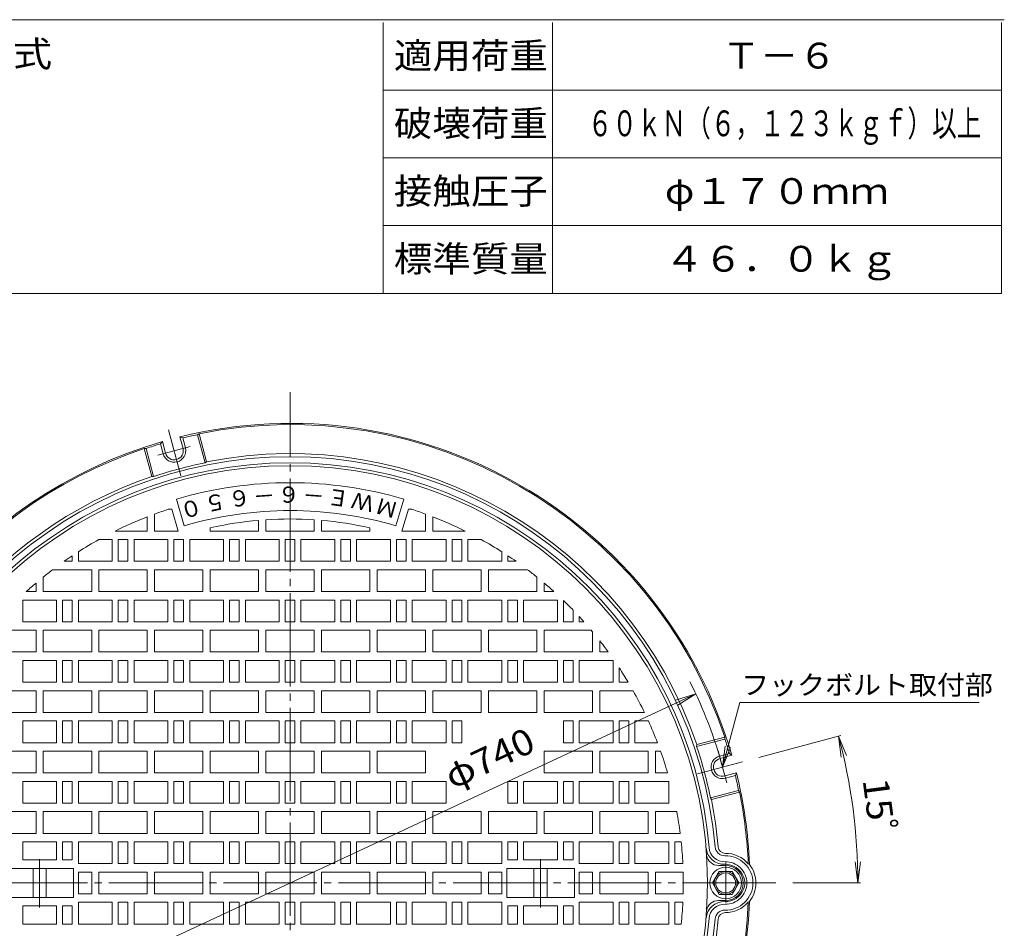
# Model space of a CAD drawing. Units: millimetres. Extents: x -690 to 540, y -938 to 988.
# Drawn here: x -274 to 540, y 236 to 988 of the extents above; entities that cross this region are included whole.
import ezdxf

# ---------------------------------------------------------------- set-up
doc = ezdxf.new("R2010")
doc.units = ezdxf.units.MM
doc.header["$LTSCALE"] = 7
doc.linetypes.add('JWW_CENTER2', pattern=[13.546667, 11.006667, -0.846667, 0.846667, -0.846667])
for name, color, linetype in [('F-0ﾚｲﾔ', 7, 'Continuous'), ('F-4ﾚｲﾔ', 7, 'Continuous'), ('その他', 7, 'Continuous'), ('仕上', 7, 'Continuous'), ('寸法', 7, 'Continuous'), ('躯体', 7, 'Continuous')]:
    doc.layers.add(name, color=color, linetype=linetype)
doc.styles.add('ＭＳ ゴシック', font='txt', dxfattribs={"height": 1})

msp = doc.modelspace()

# ---------------------------------------------------------------- linework, layer by layer
at = {"layer": 'F-0ﾚｲﾔ', "color": 7, "linetype": 'Continuous', "lineweight": 9}
for p, q in [((539.93, 987.7), (-689.73, 987.7)), ((26.6, 761.37), (26.6, 985.37)), ((166.6, 761.37), (166.6, 985.37)), ((537.6, 761.37), (537.6, 985.37)), ((537.6, 929.37), (26.6, 929.37)), ((537.6, 873.37), (26.6, 873.37)), ((537.6, 817.37), (26.6, 817.37)), ((537.6, 761.37), (-687.4, 761.37))]:
    msp.add_line(p, q, dxfattribs=at)
at = {"layer": 'その他', "color": 7, "linetype": 'Continuous', "lineweight": 9}
for p, q in [((284.96, 430.18), (-385.71, 117.44)), ((284.96, 430.18), (268.27, 424.92)), ((284.96, 430.18), (270.2, 420.78)), ((337, 377.61), (404.94, 395.81)), ((402.92, 395.27), (409.61, 379.1)), ((402.92, 395.27), (405.2, 377.92)), ((418.91, 273.81), (416.62, 291.16)), ((418.91, 273.81), (421.19, 291.16)), ((365.06, 273.81), (421.01, 273.81))]:
    msp.add_line(p, q, dxfattribs=at)
for radius, start, end in [(370, 15, 26.73532), (469.28, 0, 15.00004)]:
    msp.add_arc((-50.37, 273.81), radius, start, end, dxfattribs=at)
at = {"layer": '仕上', "color": 3, "linetype": 'JWW_CENTER2', "lineweight": 9}
for p, q in [((-50.37, -132.59), (-50.37, 679.76)), ((-257.37, 253.43), (-257.37, 293.47)), ((156.63, 253.43), (156.63, 293.47)), ((309.63, 273.81), (309.63, 290.43)), ((351.06, 273.81), (-449.27, 273.81)), ((309.63, 273.81), (309.63, 257.69))]:
    msp.add_line(p, q, dxfattribs=at)
at = {"layer": '仕上', "color": 3, "linetype": 'Continuous', "lineweight": 9}
for p, q in [((-137.85, 569.13), (-144.38, 591.18)), ((37.1, 569.13), (43.63, 591.18)), ((-162.37, 578.9), (-162.37, 564.81)), ((-151.09, 582.81), (-148.16, 582.81)), ((-142.83, 564.81), (-148.16, 582.81)), ((42.08, 564.81), (47.41, 582.81)), ((50.34, 582.81), (47.41, 582.81)), ((61.63, 578.9), (61.63, 564.81)), ((-168.38, 576.63), (-168.38, 564.81)), ((-76.37, 573.69), (-76.37, 564.81)), ((-70.37, 574.15), (-70.37, 564.81)), ((-30.37, 574.15), (-30.37, 564.81)), ((-24.37, 573.69), (-24.37, 564.81)), ((67.63, 576.63), (67.63, 564.81)), ((-195.1, 564.81), (-168.38, 564.81)), ((-162.37, 564.81), (-142.83, 564.81)), ((-116.37, 567.49), (-116.37, 564.81)), ((-116.37, 564.81), (-76.37, 564.81)), ((-30.37, 564.81), (-70.37, 564.81)), ((15.63, 564.81), (-24.37, 564.81)), ((15.63, 567.49), (15.63, 564.81)), ((61.63, 564.81), (42.08, 564.81)), ((94.35, 564.81), (67.63, 564.81)), ((-208.39, 557.81), (-197.37, 557.81)), ((-197.37, 557.81), (-197.37, 539.81)), ((-192.37, 557.81), (-184.37, 557.81)), ((-192.37, 557.81), (-192.37, 539.81)), ((-184.37, 557.81), (-184.37, 539.81)), ((-179.37, 557.81), (-151.37, 557.81)), ((-179.37, 557.81), (-179.37, 539.81)), ((-151.37, 557.81), (-151.37, 539.81)), ((-146.38, 557.81), (-138.37, 557.81)), ((-146.38, 557.81), (-146.38, 539.81)), ((-138.37, 557.81), (-138.37, 539.81)), ((-133.37, 557.81), (-105.38, 557.81)), ((-133.37, 557.81), (-133.37, 539.81)), ((-105.38, 557.81), (-105.38, 539.81)), ((-100.37, 557.81), (-92.37, 557.81)), ((-100.37, 557.81), (-100.37, 539.81)), ((-92.37, 557.81), (-92.37, 539.81)), ((-87.37, 557.81), (-59.38, 557.81)), ((-87.37, 557.81), (-87.37, 539.81)), ((-59.38, 557.81), (-59.38, 539.81)), ((-46.37, 557.81), (-54.37, 557.81)), ((-54.37, 557.81), (-54.37, 539.81)), ((-46.37, 557.81), (-46.37, 539.81)), ((-13.37, 557.81), (-41.37, 557.81)), ((-41.37, 557.81), (-41.37, 539.81)), ((-13.37, 557.81), (-13.37, 539.81)), ((-0.37, 557.81), (-8.37, 557.81)), ((-8.37, 557.81), (-8.37, 539.81)), ((-0.37, 557.81), (-0.37, 539.81)), ((32.63, 557.81), (4.63, 557.81)), ((4.63, 557.81), (4.63, 539.81)), ((32.63, 557.81), (32.63, 539.81)), ((45.63, 557.81), (37.63, 557.81)), ((37.63, 557.81), (37.63, 539.81)), ((45.63, 557.81), (45.63, 539.81)), ((78.63, 557.81), (50.63, 557.81)), ((50.63, 557.81), (50.63, 539.81)), ((78.63, 557.81), (78.63, 539.81)), ((91.63, 557.81), (83.63, 557.81)), ((83.63, 557.81), (83.63, 539.81)), ((91.63, 557.81), (91.63, 539.81)), ((96.63, 557.81), (96.63, 539.81)), ((107.64, 557.81), (96.63, 557.81)), ((-225.37, 547.67), (-225.37, 539.81)), ((124.63, 547.67), (124.63, 539.81)), ((-237.11, 539.81), (-230.37, 539.81)), ((-230.37, 544.41), (-230.37, 539.81)), ((-225.37, 539.81), (-197.37, 539.81)), ((-192.37, 539.81), (-184.37, 539.81)), ((-179.37, 539.81), (-151.37, 539.81)), ((-146.38, 539.81), (-138.37, 539.81)), ((-133.37, 539.81), (-105.38, 539.81)), ((-100.37, 539.81), (-92.37, 539.81)), ((-87.37, 539.81), (-59.38, 539.81)), ((-46.37, 539.81), (-54.37, 539.81)), ((-13.37, 539.81), (-41.37, 539.81)), ((-0.37, 539.81), (-8.37, 539.81)), ((32.63, 539.81), (4.63, 539.81)), ((45.63, 539.81), (37.63, 539.81)), ((78.63, 539.81), (50.63, 539.81)), ((91.63, 539.81), (83.63, 539.81)), ((124.63, 539.81), (96.63, 539.81)), ((129.63, 544.41), (129.63, 539.81)), ((136.36, 539.81), (129.63, 539.81)), ((-246.7, 532.81), (-214.38, 532.81)), ((-214.38, 532.81), (-214.38, 514.81)), ((-208.37, 532.81), (-208.37, 514.81)), ((-208.37, 532.81), (-168.38, 532.81)), ((-168.38, 532.81), (-168.38, 514.81)), ((-162.37, 532.81), (-162.37, 514.81)), ((-162.37, 532.81), (-122.38, 532.81)), ((-122.38, 532.81), (-122.38, 514.81)), ((-116.37, 532.81), (-116.37, 514.81)), ((-116.37, 532.81), (-76.37, 532.81)), ((-76.37, 532.81), (-76.37, 514.81)), ((-30.37, 532.81), (-70.37, 532.81)), ((-70.37, 532.81), (-70.37, 514.81)), ((-30.37, 532.81), (-30.37, 514.81)), ((-24.37, 532.81), (-24.37, 514.81)), ((15.63, 532.81), (-24.37, 532.81)), ((15.63, 532.81), (15.63, 514.81)), ((21.63, 532.81), (21.63, 514.81)), ((61.63, 532.81), (21.63, 532.81)), ((61.63, 532.81), (61.63, 514.81)), ((67.63, 532.81), (67.63, 514.81)), ((107.63, 532.81), (67.63, 532.81)), ((107.63, 532.81), (107.63, 514.81)), ((113.63, 532.81), (113.63, 514.81)), ((145.95, 532.81), (113.63, 532.81)), ((-260.38, 521.85), (-260.38, 514.81)), ((-254.37, 526.81), (-254.37, 514.81)), ((153.63, 526.81), (153.63, 514.81)), ((159.63, 521.85), (159.63, 514.81)), ((-268.42, 514.81), (-260.38, 514.81)), ((-254.37, 514.81), (-214.38, 514.81)), ((-208.37, 514.81), (-168.38, 514.81)), ((-162.37, 514.81), (-122.38, 514.81)), ((-116.37, 514.81), (-76.37, 514.81)), ((-30.37, 514.81), (-70.37, 514.81)), ((15.63, 514.81), (-24.37, 514.81)), ((61.63, 514.81), (21.63, 514.81)), ((107.63, 514.81), (67.63, 514.81)), ((153.63, 514.81), (113.63, 514.81)), ((167.67, 514.81), (159.63, 514.81)), ((-271.37, 507.81), (-243.38, 507.81)), ((-271.37, 507.81), (-271.37, 489.81)), ((-243.38, 507.81), (-243.38, 489.81)), ((-238.37, 507.81), (-230.37, 507.81)), ((-238.37, 507.81), (-238.37, 489.81)), ((-230.37, 507.81), (-230.37, 489.81)), ((-225.37, 507.81), (-197.37, 507.81)), ((-225.37, 507.81), (-225.37, 489.81)), ((-197.37, 507.81), (-197.37, 489.81)), ((-192.37, 507.81), (-184.37, 507.81)), ((-192.37, 507.81), (-192.37, 489.81)), ((-184.37, 507.81), (-184.37, 489.81)), ((-179.37, 507.81), (-151.37, 507.81)), ((-179.37, 507.81), (-179.37, 489.81)), ((-151.37, 507.81), (-151.37, 489.81)), ((-146.38, 507.81), (-138.37, 507.81)), ((-146.38, 507.81), (-146.38, 489.81)), ((-138.37, 507.81), (-138.37, 489.81)), ((-133.37, 507.81), (-105.38, 507.81)), ((-133.37, 507.81), (-133.37, 489.81)), ((-105.38, 507.81), (-105.38, 489.81)), ((-100.37, 507.81), (-92.37, 507.81)), ((-100.37, 507.81), (-100.37, 489.81)), ((-92.37, 507.81), (-92.37, 489.81)), ((-87.37, 507.81), (-59.38, 507.81)), ((-87.37, 507.81), (-87.37, 489.81)), ((-59.38, 507.81), (-59.38, 489.81)), ((-46.37, 507.81), (-54.37, 507.81)), ((-54.37, 507.81), (-54.37, 489.81)), ((-46.37, 507.81), (-46.37, 489.81)), ((-13.37, 507.81), (-41.37, 507.81)), ((-41.37, 507.81), (-41.37, 489.81)), ((-13.37, 507.81), (-13.37, 489.81)), ((-0.37, 507.81), (-8.37, 507.81)), ((-8.37, 507.81), (-8.37, 489.81)), ((-0.37, 507.81), (-0.37, 489.81)), ((32.63, 507.81), (4.63, 507.81)), ((4.63, 507.81), (4.63, 489.81)), ((32.63, 507.81), (32.63, 489.81)), ((45.63, 507.81), (37.63, 507.81)), ((37.63, 507.81), (37.63, 489.81)), ((45.63, 507.81), (45.63, 489.81)), ((78.63, 507.81), (50.63, 507.81)), ((50.63, 507.81), (50.63, 489.81)), ((78.63, 507.81), (78.63, 489.81)), ((91.63, 507.81), (83.63, 507.81)), ((83.63, 507.81), (83.63, 489.81)), ((91.63, 507.81), (91.63, 489.81)), ((124.63, 507.81), (96.63, 507.81)), ((96.63, 507.81), (96.63, 489.81)), ((124.63, 507.81), (124.63, 489.81)), ((137.63, 507.81), (129.63, 507.81)), ((129.63, 507.81), (129.63, 489.81)), ((137.63, 507.81), (137.63, 489.81)), ((170.63, 507.81), (142.63, 507.81)), ((142.63, 507.81), (142.63, 489.81)), ((170.63, 507.81), (170.63, 489.81)), ((175.63, 507.37), (175.63, 489.81)), ((183.63, 499.35), (183.63, 489.81)), ((-271.37, 489.81), (-243.38, 489.81)), ((-238.37, 489.81), (-230.37, 489.81)), ((-225.37, 489.81), (-197.37, 489.81)), ((-192.37, 489.81), (-184.37, 489.81)), ((-179.37, 489.81), (-151.37, 489.81)), ((-146.38, 489.81), (-138.37, 489.81)), ((-133.37, 489.81), (-105.38, 489.81)), ((-100.37, 489.81), (-92.37, 489.81)), ((-87.37, 489.81), (-59.38, 489.81)), ((-46.37, 489.81), (-54.37, 489.81)), ((-13.37, 489.81), (-41.37, 489.81)), ((-0.37, 489.81), (-8.37, 489.81)), ((32.63, 489.81), (4.63, 489.81)), ((45.63, 489.81), (37.63, 489.81)), ((78.63, 489.81), (50.63, 489.81)), ((91.63, 489.81), (83.63, 489.81)), ((124.63, 489.81), (96.63, 489.81)), ((137.63, 489.81), (129.63, 489.81)), ((170.63, 489.81), (142.63, 489.81)), ((183.63, 489.81), (175.63, 489.81)), ((188.63, 494.05), (188.63, 489.81)), ((192.46, 489.81), (188.63, 489.81)), ((-299.26, 482.81), (-260.37, 482.81)), ((-260.37, 482.81), (-260.37, 464.81)), ((-254.37, 464.81), (-254.37, 482.81)), ((-254.37, 482.81), (-214.37, 482.81)), ((-214.37, 482.81), (-214.37, 464.81)), ((-208.37, 482.81), (-208.37, 464.81)), ((-208.37, 482.81), (-168.38, 482.81)), ((-168.38, 482.81), (-168.38, 464.81)), ((-162.37, 482.81), (-162.37, 464.81)), ((-162.37, 482.81), (-122.38, 482.81)), ((-122.38, 482.81), (-122.38, 464.81)), ((-116.37, 482.81), (-116.37, 464.81)), ((-116.37, 482.81), (-76.37, 482.81)), ((-76.37, 482.81), (-76.37, 464.81)), ((-30.37, 482.81), (-70.37, 482.81)), ((-70.37, 482.81), (-70.37, 464.81)), ((-30.37, 482.81), (-30.37, 464.81)), ((-24.37, 482.81), (-24.37, 464.81)), ((15.63, 482.81), (-24.37, 482.81)), ((15.63, 482.81), (15.63, 464.81)), ((21.63, 482.81), (21.63, 464.81)), ((61.63, 482.81), (21.63, 482.81)), ((61.63, 482.81), (61.63, 464.81)), ((67.63, 482.81), (67.63, 464.81)), ((107.63, 482.81), (67.63, 482.81)), ((107.63, 482.81), (107.63, 464.81)), ((113.63, 482.81), (113.63, 464.81)), ((153.63, 482.81), (113.63, 482.81)), ((153.63, 464.81), (153.63, 482.81)), ((159.63, 482.81), (159.63, 464.81)), ((198.51, 482.81), (159.63, 482.81)), ((199.63, 464.81), (199.63, 481.48)), ((205.63, 474.03), (205.63, 464.81)), ((-300.38, 464.81), (-260.37, 464.81)), ((-254.37, 464.81), (-214.37, 464.81)), ((-208.37, 464.81), (-168.38, 464.81)), ((-162.37, 464.81), (-122.38, 464.81)), ((-116.37, 464.81), (-76.37, 464.81)), ((-30.37, 464.81), (-70.37, 464.81)), ((15.63, 464.81), (-24.37, 464.81)), ((61.63, 464.81), (21.63, 464.81)), ((107.63, 464.81), (67.63, 464.81)), ((153.63, 464.81), (113.63, 464.81)), ((199.63, 464.81), (159.63, 464.81)), ((212.58, 464.81), (205.63, 464.81)), ((-271.37, 457.81), (-271.37, 439.81)), ((-271.37, 457.81), (-243.37, 457.81)), ((-243.37, 457.81), (-243.37, 439.81)), ((-238.37, 457.81), (-230.37, 457.81)), ((-238.37, 457.81), (-238.37, 439.81)), ((-230.37, 457.81), (-230.37, 439.81)), ((-225.37, 457.81), (-197.37, 457.81)), ((-225.37, 457.81), (-225.37, 439.81)), ((-197.37, 457.81), (-197.37, 439.81)), ((-192.37, 457.81), (-184.37, 457.81)), ((-192.37, 457.81), (-192.37, 439.81)), ((-184.37, 457.81), (-184.37, 439.81)), ((-179.37, 457.81), (-151.37, 457.81)), ((-179.37, 457.81), (-179.37, 439.81)), ((-151.37, 457.81), (-151.37, 439.81)), ((-146.38, 457.81), (-138.37, 457.81)), ((-146.38, 457.81), (-146.38, 439.81)), ((-138.37, 457.81), (-138.37, 439.81)), ((-133.37, 457.81), (-105.38, 457.81)), ((-133.37, 457.81), (-133.37, 439.81)), ((-105.38, 457.81), (-105.38, 439.81)), ((-100.37, 457.81), (-92.37, 457.81)), ((-100.37, 457.81), (-100.37, 439.81)), ((-92.37, 457.81), (-92.37, 439.81)), ((-87.37, 457.81), (-59.38, 457.81)), ((-87.37, 457.81), (-87.37, 439.81)), ((-59.38, 457.81), (-59.38, 439.81)), ((-46.37, 457.81), (-54.37, 457.81)), ((-54.37, 457.81), (-54.37, 439.81)), ((-46.37, 457.81), (-46.37, 439.81)), ((-13.37, 457.81), (-41.37, 457.81)), ((-41.37, 457.81), (-41.37, 439.81)), ((-13.37, 457.81), (-13.37, 439.81)), ((-0.37, 457.81), (-8.37, 457.81)), ((-8.37, 457.81), (-8.37, 439.81)), ((-0.37, 457.81), (-0.37, 439.81)), ((32.63, 457.81), (4.63, 457.81)), ((4.63, 457.81), (4.63, 439.81)), ((32.63, 457.81), (32.63, 439.81)), ((45.63, 457.81), (37.63, 457.81)), ((37.63, 457.81), (37.63, 439.81)), ((45.63, 457.81), (45.63, 439.81)), ((78.63, 457.81), (50.63, 457.81)), ((50.63, 457.81), (50.63, 439.81)), ((78.63, 457.81), (78.63, 439.81)), ((91.63, 457.81), (83.63, 457.81)), ((83.63, 457.81), (83.63, 439.81)), ((91.63, 457.81), (91.63, 439.81)), ((124.63, 457.81), (96.63, 457.81)), ((96.63, 457.81), (96.63, 439.81)), ((124.63, 457.81), (124.63, 439.81)), ((137.63, 457.81), (129.63, 457.81)), ((129.63, 457.81), (129.63, 439.81)), ((137.63, 457.81), (137.63, 439.81)), ((142.63, 457.81), (142.63, 439.81)), ((170.63, 457.81), (142.63, 457.81)), ((170.63, 457.81), (170.63, 439.81)), ((183.63, 457.81), (175.63, 457.81)), ((175.63, 457.81), (175.63, 439.81)), ((183.63, 457.81), (183.63, 439.81)), ((188.63, 457.81), (188.63, 439.81)), ((216.63, 457.81), (188.63, 457.81)), ((216.63, 457.81), (216.63, 439.81)), ((221.63, 451.69), (221.63, 439.81)), ((-271.37, 439.81), (-243.37, 439.81)), ((-238.37, 439.81), (-230.37, 439.81)), ((-225.37, 439.81), (-197.37, 439.81)), ((-192.37, 439.81), (-184.37, 439.81)), ((-179.37, 439.81), (-151.37, 439.81)), ((-146.38, 439.81), (-138.37, 439.81)), ((-133.37, 439.81), (-105.38, 439.81)), ((-100.37, 439.81), (-92.37, 439.81)), ((-87.37, 439.81), (-59.38, 439.81)), ((-46.37, 439.81), (-54.37, 439.81)), ((-13.37, 439.81), (-41.37, 439.81)), ((-0.37, 439.81), (-8.37, 439.81)), ((32.63, 439.81), (4.63, 439.81)), ((45.63, 439.81), (37.63, 439.81)), ((78.63, 439.81), (50.63, 439.81)), ((91.63, 439.81), (83.63, 439.81)), ((124.63, 439.81), (96.63, 439.81)), ((137.63, 439.81), (129.63, 439.81)), ((170.63, 439.81), (142.63, 439.81)), ((183.63, 439.81), (175.63, 439.81)), ((216.63, 439.81), (188.63, 439.81)), ((229.03, 439.81), (221.63, 439.81)), ((-300.38, 432.81), (-260.37, 432.81)), ((-260.37, 432.81), (-260.37, 414.81)), ((-254.37, 432.81), (-254.37, 414.81)), ((-254.37, 432.81), (-214.37, 432.81)), ((-214.37, 432.81), (-214.37, 414.81)), ((-208.37, 432.81), (-208.37, 414.81)), ((-208.37, 432.81), (-168.38, 432.81)), ((-168.38, 432.81), (-168.38, 414.81)), ((-162.37, 432.81), (-162.37, 414.81)), ((-162.37, 432.81), (-122.38, 432.81)), ((-122.38, 432.81), (-122.38, 414.81)), ((-116.37, 432.81), (-116.37, 414.81)), ((-116.37, 432.81), (-76.37, 432.81)), ((-76.37, 432.81), (-76.37, 414.81)), ((-30.37, 432.81), (-70.37, 432.81)), ((-70.37, 432.81), (-70.37, 414.81)), ((-30.37, 432.81), (-30.37, 414.81)), ((-24.37, 432.81), (-24.37, 414.81)), ((15.63, 432.81), (-24.37, 432.81)), ((15.63, 432.81), (15.63, 414.81)), ((21.63, 432.81), (21.63, 414.81)), ((61.63, 432.81), (21.63, 432.81)), ((61.63, 432.81), (61.63, 414.81)), ((67.63, 432.81), (67.63, 414.81)), ((107.63, 432.81), (67.63, 432.81)), ((107.63, 432.81), (107.63, 414.81)), ((113.63, 432.81), (113.63, 414.81)), ((153.63, 432.81), (113.63, 432.81)), ((153.63, 432.81), (153.63, 414.81)), ((159.63, 432.81), (159.63, 414.81)), ((199.63, 432.81), (159.63, 432.81)), ((199.63, 432.81), (199.63, 414.81)), ((205.63, 432.81), (205.63, 414.81)), ((233.08, 432.81), (205.63, 432.81)), ((-300.38, 414.81), (-260.37, 414.81)), ((-271.37, 407.81), (-243.37, 407.81)), ((-271.37, 407.81), (-271.37, 389.81)), ((-254.37, 414.81), (-214.37, 414.81)), ((-243.37, 407.81), (-243.37, 389.81)), ((-238.37, 407.81), (-230.37, 407.81)), ((-238.37, 407.81), (-238.37, 389.81)), ((-230.37, 407.81), (-230.37, 389.81)), ((-225.37, 407.81), (-197.37, 407.81)), ((-225.37, 407.81), (-225.37, 389.81)), ((-208.37, 414.81), (-168.38, 414.81)), ((-197.37, 407.81), (-197.37, 389.81)), ((-192.37, 407.81), (-184.37, 407.81)), ((-192.37, 407.81), (-192.37, 389.81)), ((-184.37, 407.81), (-184.37, 389.81)), ((-179.37, 407.81), (-151.37, 407.81)), ((-179.37, 407.81), (-179.37, 389.81)), ((-162.37, 414.81), (-122.38, 414.81)), ((-151.37, 407.81), (-151.37, 389.81)), ((-146.38, 407.81), (-138.37, 407.81)), ((-146.38, 407.81), (-146.38, 389.81)), ((-138.37, 407.81), (-138.37, 389.81)), ((-133.37, 407.81), (-105.38, 407.81)), ((-133.37, 407.81), (-133.37, 389.81)), ((-116.37, 414.81), (-76.37, 414.81)), ((-105.38, 407.81), (-105.38, 389.81)), ((-100.37, 407.81), (-92.37, 407.81)), ((-100.37, 407.81), (-100.37, 389.81)), ((-92.37, 407.81), (-92.37, 389.81)), ((-87.37, 407.81), (-59.38, 407.81)), ((-87.37, 407.81), (-87.37, 389.81)), ((-30.37, 414.81), (-70.37, 414.81)), ((-59.38, 407.81), (-59.38, 389.81)), ((-46.37, 407.81), (-54.37, 407.81)), ((-54.37, 407.81), (-54.37, 389.81)), ((-46.37, 407.81), (-46.37, 389.81)), ((-13.37, 407.81), (-41.37, 407.81)), ((-41.37, 407.81), (-41.37, 389.81)), ((15.63, 414.81), (-24.37, 414.81)), ((-13.37, 407.81), (-13.37, 389.81)), ((-0.37, 407.81), (-8.37, 407.81)), ((-8.37, 407.81), (-8.37, 389.81)), ((-0.37, 407.81), (-0.37, 389.81)), ((32.63, 407.81), (4.63, 407.81)), ((4.63, 407.81), (4.63, 389.81)), ((61.63, 414.81), (21.63, 414.81)), ((32.63, 407.81), (32.63, 389.81)), ((45.63, 407.81), (37.63, 407.81)), ((37.63, 407.81), (37.63, 389.81)), ((45.63, 407.81), (45.63, 389.81)), ((78.63, 407.81), (50.63, 407.81)), ((50.63, 407.81), (50.63, 389.81)), ((107.63, 414.81), (67.63, 414.81)), ((78.63, 407.81), (78.63, 389.81)), ((91.63, 407.81), (83.63, 407.81)), ((83.63, 407.81), (83.63, 389.81)), ((91.63, 407.81), (91.63, 389.81)), ((153.63, 414.81), (113.63, 414.81)), ((199.63, 414.81), (159.63, 414.81)), ((183.63, 407.81), (175.63, 407.81)), ((175.63, 407.81), (175.63, 389.81)), ((183.63, 407.81), (183.63, 389.81)), ((216.63, 407.81), (188.63, 407.81)), ((188.63, 407.81), (188.63, 389.81)), ((242.45, 414.81), (205.63, 414.81)), ((216.63, 407.81), (216.63, 389.81)), ((229.63, 407.81), (221.63, 407.81)), ((221.63, 407.81), (221.63, 389.81)), ((229.63, 407.81), (229.63, 389.81)), ((234.63, 407.81), (234.63, 389.81)), ((245.72, 407.81), (234.63, 407.81)), ((-300.38, 382.81), (-260.37, 382.81)), ((-271.37, 389.81), (-243.37, 389.81)), ((-260.37, 382.81), (-260.37, 364.81)), ((-254.37, 382.81), (-254.37, 364.81)), ((-254.37, 382.81), (-214.37, 382.81)), ((-238.37, 389.81), (-230.37, 389.81)), ((-225.37, 389.81), (-197.37, 389.81)), ((-214.37, 382.81), (-214.37, 364.81)), ((-208.37, 382.81), (-208.37, 364.81)), ((-208.37, 382.81), (-168.38, 382.81)), ((-192.37, 389.81), (-184.37, 389.81)), ((-179.37, 389.81), (-151.37, 389.81)), ((-168.38, 382.81), (-168.38, 364.81)), ((-162.37, 382.81), (-162.37, 364.81)), ((-162.37, 382.81), (-122.38, 382.81)), ((-146.38, 389.81), (-138.37, 389.81)), ((-133.37, 389.81), (-105.38, 389.81)), ((-122.38, 382.81), (-122.38, 364.81)), ((-116.37, 382.81), (-116.37, 364.81)), ((-116.37, 382.81), (-76.37, 382.81)), ((-100.37, 389.81), (-92.37, 389.81)), ((-87.37, 389.81), (-59.38, 389.81)), ((-76.37, 382.81), (-76.37, 364.81)), ((-30.37, 382.81), (-70.37, 382.81)), ((-70.37, 382.81), (-70.37, 364.81)), ((-46.37, 389.81), (-54.37, 389.81)), ((-13.37, 389.81), (-41.37, 389.81)), ((-30.37, 382.81), (-30.37, 364.81)), ((-24.37, 382.81), (-24.37, 364.81)), ((15.63, 382.81), (-24.37, 382.81)), ((-0.37, 389.81), (-8.37, 389.81)), ((32.63, 389.81), (4.63, 389.81)), ((15.63, 382.81), (15.63, 364.81)), ((21.63, 382.81), (21.63, 364.81)), ((61.63, 382.81), (21.63, 382.81)), ((45.63, 389.81), (37.63, 389.81)), ((78.63, 389.81), (50.63, 389.81)), ((61.63, 382.81), (61.63, 364.81)), ((91.63, 389.81), (83.63, 389.81)), ((159.63, 382.81), (159.63, 364.81)), ((199.63, 382.81), (159.63, 382.81)), ((183.63, 389.81), (175.63, 389.81)), ((216.63, 389.81), (188.63, 389.81)), ((199.63, 382.81), (199.63, 364.81)), ((205.63, 382.81), (205.63, 364.81)), ((245.63, 382.81), (205.63, 382.81)), ((229.63, 389.81), (221.63, 389.81)), ((253.22, 389.81), (234.63, 389.81)), ((245.63, 382.81), (245.63, 364.81)), ((251.63, 382.81), (251.63, 364.81)), ((255.8, 382.81), (251.63, 382.81)), ((-300.38, 364.81), (-260.37, 364.81)), ((-254.37, 364.81), (-214.37, 364.81)), ((-208.37, 364.81), (-168.38, 364.81)), ((-162.37, 364.81), (-122.38, 364.81)), ((-116.37, 364.81), (-76.37, 364.81)), ((-30.37, 364.81), (-70.37, 364.81)), ((15.63, 364.81), (-24.37, 364.81)), ((61.63, 364.81), (21.63, 364.81)), ((199.63, 364.81), (159.63, 364.81)), ((245.63, 364.81), (205.63, 364.81)), ((261.63, 364.81), (251.63, 364.81)), ((-271.37, 357.81), (-243.37, 357.81)), ((-271.37, 357.81), (-271.37, 339.81)), ((-243.37, 357.81), (-243.37, 339.81)), ((-238.37, 357.81), (-230.37, 357.81)), ((-238.37, 357.81), (-238.37, 339.81)), ((-230.37, 357.81), (-230.37, 339.81)), ((-225.37, 357.81), (-197.37, 357.81)), ((-225.37, 357.81), (-225.37, 339.81)), ((-197.37, 357.81), (-197.37, 339.81)), ((-192.37, 357.81), (-184.37, 357.81)), ((-192.37, 357.81), (-192.37, 339.81)), ((-184.37, 357.81), (-184.37, 339.81)), ((-179.37, 357.81), (-151.37, 357.81)), ((-179.37, 357.81), (-179.37, 339.81)), ((-151.37, 357.81), (-151.37, 339.81)), ((-146.38, 357.81), (-138.37, 357.81)), ((-146.38, 357.81), (-146.38, 339.81)), ((-138.37, 357.81), (-138.37, 339.81)), ((-133.37, 357.81), (-105.38, 357.81)), ((-133.37, 357.81), (-133.37, 339.81)), ((-105.38, 357.81), (-105.38, 339.81)), ((-100.37, 357.81), (-92.37, 357.81)), ((-100.37, 357.81), (-100.37, 339.81)), ((-92.37, 357.81), (-92.37, 339.81)), ((-87.37, 357.81), (-59.38, 357.81)), ((-87.37, 357.81), (-87.37, 339.81)), ((-59.38, 357.81), (-59.38, 339.81)), ((-46.37, 357.81), (-54.37, 357.81)), ((-54.37, 357.81), (-54.37, 339.81)), ((-46.37, 357.81), (-46.37, 339.81)), ((-13.37, 357.81), (-41.37, 357.81)), ((-41.37, 357.81), (-41.37, 339.81)), ((-13.37, 357.81), (-13.37, 339.81)), ((-0.37, 357.81), (-8.37, 357.81)), ((-8.37, 357.81), (-8.37, 339.81)), ((-0.37, 357.81), (-0.37, 339.81)), ((32.63, 357.81), (4.63, 357.81)), ((4.63, 357.81), (4.63, 339.81)), ((32.63, 357.81), (32.63, 339.81)), ((45.63, 357.81), (37.63, 357.81)), ((37.63, 357.81), (37.63, 339.81)), ((45.63, 357.81), (45.63, 339.81)), ((78.63, 357.81), (50.63, 357.81)), ((50.63, 357.81), (50.63, 339.81)), ((78.63, 357.81), (78.63, 339.81)), ((137.63, 357.81), (129.63, 357.81)), ((129.63, 357.81), (129.63, 339.81)), ((137.63, 357.81), (137.63, 339.81)), ((170.63, 357.81), (142.63, 357.81)), ((142.63, 357.81), (142.63, 339.81)), ((170.63, 357.81), (170.63, 339.81)), ((183.63, 357.81), (175.63, 357.81)), ((175.63, 357.81), (175.63, 339.81)), ((183.63, 357.81), (183.63, 339.81)), ((216.63, 357.81), (188.63, 357.81)), ((188.63, 357.81), (188.63, 339.81)), ((216.63, 357.81), (216.63, 339.81)), ((229.63, 357.81), (221.63, 357.81)), ((221.63, 357.81), (221.63, 339.81)), ((229.63, 357.81), (229.63, 339.81)), ((262.63, 357.81), (234.63, 357.81)), ((234.63, 357.81), (234.63, 339.81)), ((262.63, 357.81), (262.63, 339.81)), ((-271.37, 339.81), (-243.37, 339.81)), ((-238.37, 339.81), (-230.37, 339.81)), ((-225.37, 339.81), (-197.37, 339.81)), ((-192.37, 339.81), (-184.37, 339.81)), ((-179.37, 339.81), (-151.37, 339.81)), ((-146.38, 339.81), (-138.37, 339.81)), ((-133.37, 339.81), (-105.38, 339.81)), ((-100.37, 339.81), (-92.37, 339.81)), ((-87.37, 339.81), (-59.38, 339.81)), ((-46.37, 339.81), (-54.37, 339.81)), ((-13.37, 339.81), (-41.37, 339.81)), ((-0.37, 339.81), (-8.37, 339.81)), ((32.63, 339.81), (4.63, 339.81)), ((45.63, 339.81), (37.63, 339.81)), ((78.63, 339.81), (50.63, 339.81)), ((137.63, 339.81), (129.63, 339.81)), ((170.63, 339.81), (142.63, 339.81)), ((183.63, 339.81), (175.63, 339.81)), ((216.63, 339.81), (188.63, 339.81)), ((229.63, 339.81), (221.63, 339.81)), ((262.63, 339.81), (234.63, 339.81)), ((-300.38, 332.81), (-260.37, 332.81)), ((-260.37, 332.81), (-260.37, 314.81)), ((-254.37, 332.81), (-254.37, 314.81)), ((-254.37, 332.81), (-214.37, 332.81)), ((-214.37, 332.81), (-214.37, 314.81)), ((-208.37, 332.81), (-208.37, 314.81)), ((-208.37, 332.81), (-168.38, 332.81)), ((-168.38, 332.81), (-168.38, 314.81)), ((-162.37, 332.81), (-162.37, 314.81)), ((-162.37, 332.81), (-122.38, 332.81)), ((-122.38, 332.81), (-122.38, 314.81)), ((-116.37, 332.81), (-116.37, 314.81)), ((-116.37, 332.81), (-76.37, 332.81)), ((-76.37, 332.81), (-76.37, 314.81)), ((-30.37, 332.81), (-70.37, 332.81)), ((-70.37, 332.81), (-70.37, 314.81)), ((-30.37, 332.81), (-30.37, 314.81)), ((-24.37, 332.81), (-24.37, 314.81)), ((15.63, 332.81), (-24.37, 332.81)), ((15.63, 332.81), (15.63, 314.81)), ((21.63, 332.81), (21.63, 314.81)), ((61.63, 332.81), (21.63, 332.81)), ((61.63, 332.81), (61.63, 314.81)), ((67.63, 332.81), (67.63, 314.81)), ((107.63, 332.81), (67.63, 332.81)), ((107.63, 332.81), (107.63, 314.81)), ((113.63, 332.81), (113.63, 314.81)), ((153.63, 332.81), (113.63, 332.81)), ((153.63, 332.81), (153.63, 314.81)), ((159.63, 332.81), (159.63, 314.81)), ((199.63, 332.81), (159.63, 332.81)), ((199.63, 332.81), (199.63, 314.81)), ((205.63, 332.81), (205.63, 314.81)), ((245.63, 332.81), (205.63, 332.81)), ((245.63, 332.81), (245.63, 314.81)), ((251.63, 332.81), (251.63, 314.81)), ((269.23, 332.81), (251.63, 332.81)), ((-300.38, 314.81), (-260.37, 314.81)), ((-254.37, 314.81), (-214.37, 314.81)), ((-208.37, 314.81), (-168.38, 314.81)), ((-162.37, 314.81), (-122.38, 314.81)), ((-116.37, 314.81), (-76.37, 314.81)), ((-30.37, 314.81), (-70.37, 314.81)), ((15.63, 314.81), (-24.37, 314.81)), ((61.63, 314.81), (21.63, 314.81)), ((107.63, 314.81), (67.63, 314.81)), ((153.63, 314.81), (113.63, 314.81)), ((199.63, 314.81), (159.63, 314.81)), ((245.63, 314.81), (205.63, 314.81)), ((272.03, 314.81), (251.63, 314.81)), ((-271.37, 307.81), (-243.37, 307.81)), ((-271.37, 307.81), (-271.37, 292.81)), ((-243.37, 307.81), (-243.37, 292.81)), ((-238.37, 307.81), (-230.37, 307.81)), ((-238.37, 307.81), (-238.37, 292.81)), ((-230.37, 307.81), (-230.37, 292.81)), ((-225.37, 307.81), (-197.37, 307.81)), ((-225.37, 307.81), (-225.37, 289.81)), ((-197.37, 307.81), (-197.37, 289.81)), ((-192.37, 307.81), (-184.37, 307.81)), ((-192.37, 307.81), (-192.37, 289.81)), ((-184.37, 307.81), (-184.37, 289.81)), ((-179.37, 307.81), (-151.37, 307.81)), ((-179.37, 307.81), (-179.37, 289.81)), ((-151.37, 307.81), (-151.37, 289.81)), ((-146.38, 307.81), (-138.37, 307.81)), ((-146.38, 307.81), (-146.38, 289.81)), ((-138.37, 307.81), (-138.37, 289.81)), ((-133.37, 307.81), (-105.38, 307.81)), ((-133.37, 307.81), (-133.37, 289.81)), ((-105.38, 307.81), (-105.38, 289.81)), ((-100.37, 307.81), (-92.37, 307.81)), ((-100.37, 307.81), (-100.37, 289.81)), ((-92.37, 307.81), (-92.37, 289.81)), ((-87.37, 307.81), (-59.38, 307.81)), ((-87.37, 307.81), (-87.37, 289.81)), ((-59.38, 307.81), (-59.38, 289.81)), ((-46.37, 307.81), (-54.37, 307.81)), ((-54.37, 307.81), (-54.37, 289.81)), ((-46.37, 307.81), (-46.37, 289.81)), ((-13.37, 307.81), (-41.37, 307.81)), ((-41.37, 307.81), (-41.37, 289.81)), ((-13.37, 307.81), (-13.37, 289.81)), ((-0.37, 307.81), (-8.37, 307.81)), ((-8.37, 307.81), (-8.37, 289.81)), ((-0.37, 307.81), (-0.37, 289.81)), ((32.63, 307.81), (4.63, 307.81)), ((4.63, 307.81), (4.63, 289.81)), ((32.63, 307.81), (32.63, 289.81)), ((45.63, 307.81), (37.63, 307.81)), ((37.63, 307.81), (37.63, 289.81)), ((45.63, 307.81), (45.63, 289.81)), ((78.63, 307.81), (50.63, 307.81)), ((50.63, 307.81), (50.63, 289.81)), ((78.63, 307.81), (78.63, 289.81)), ((91.63, 307.81), (83.63, 307.81)), ((83.63, 307.81), (83.63, 289.81)), ((91.63, 307.81), (91.63, 289.81)), ((124.63, 307.81), (96.63, 307.81)), ((96.63, 307.81), (96.63, 289.81)), ((124.63, 307.81), (124.63, 289.81)), ((137.63, 307.81), (129.63, 307.81)), ((129.63, 307.81), (129.63, 292.81)), ((137.63, 307.81), (137.63, 292.81)), ((170.63, 307.81), (142.63, 307.81)), ((142.63, 307.81), (142.63, 292.81)), ((170.63, 307.81), (170.63, 292.81)), ((183.63, 307.81), (175.63, 307.81)), ((175.63, 307.81), (175.63, 292.81)), ((183.63, 307.81), (183.63, 292.81)), ((216.63, 307.81), (188.63, 307.81)), ((188.63, 307.81), (188.63, 289.81)), ((216.63, 307.81), (216.63, 289.81)), ((229.63, 307.81), (221.63, 307.81)), ((221.63, 307.81), (221.63, 289.81)), ((229.63, 307.81), (229.63, 289.81)), ((262.63, 307.81), (234.63, 307.81)), ((234.63, 307.81), (234.63, 289.81)), ((262.63, 307.81), (262.63, 289.81)), ((267.63, 307.81), (267.63, 289.81)), ((272.84, 307.81), (267.63, 307.81)), ((-285.37, 285.81), (-229.37, 285.81)), ((-271.37, 292.81), (-243.37, 292.81)), ((-262.87, 261.81), (-262.87, 285.81)), ((-251.87, 261.81), (-251.87, 285.81)), ((-230.37, 292.81), (-238.37, 292.81)), ((-229.37, 261.81), (-229.37, 285.81)), ((-225.37, 289.81), (-197.37, 289.81)), ((-192.37, 289.81), (-184.37, 289.81)), ((-179.37, 289.81), (-151.37, 289.81)), ((-146.38, 289.81), (-138.37, 289.81)), ((-133.37, 289.81), (-105.38, 289.81)), ((-100.37, 289.81), (-92.37, 289.81)), ((-87.37, 289.81), (-59.38, 289.81)), ((-46.37, 289.81), (-54.37, 289.81)), ((-13.37, 289.81), (-41.37, 289.81)), ((-0.37, 289.81), (-8.37, 289.81)), ((32.63, 289.81), (4.63, 289.81)), ((45.63, 289.81), (37.63, 289.81)), ((78.63, 289.81), (50.63, 289.81)), ((91.63, 289.81), (83.63, 289.81)), ((124.63, 289.81), (96.63, 289.81)), ((128.63, 261.81), (128.63, 285.81)), ((184.63, 285.81), (128.63, 285.81)), ((129.63, 292.81), (137.63, 292.81)), ((170.63, 292.81), (142.63, 292.81)), ((151.13, 261.81), (151.13, 285.81)), ((162.13, 261.81), (162.13, 285.81)), ((183.63, 292.81), (175.63, 292.81)), ((184.63, 261.81), (184.63, 285.81)), ((216.63, 289.81), (188.63, 289.81)), ((229.63, 289.81), (221.63, 289.81)), ((262.63, 289.81), (234.63, 289.81)), ((274.23, 289.81), (267.63, 289.81)), ((309.63, 288.31), (303.71, 288.31)), ((-214.37, 282.81), (-225.38, 282.81)), ((-225.38, 282.81), (-225.38, 264.81)), ((-214.37, 264.81), (-214.37, 282.81)), ((-208.37, 264.81), (-208.37, 282.81)), ((-208.37, 282.81), (-168.38, 282.81)), ((-168.38, 264.81), (-168.38, 282.81)), ((-162.37, 264.81), (-162.37, 282.81)), ((-162.37, 282.81), (-122.38, 282.81)), ((-122.38, 264.81), (-122.38, 282.81)), ((-116.37, 264.81), (-116.37, 282.81)), ((-116.37, 282.81), (-76.37, 282.81)), ((-76.37, 264.81), (-76.37, 282.81)), ((-30.37, 282.81), (-70.37, 282.81)), ((-70.37, 264.81), (-70.37, 282.81)), ((-30.37, 264.81), (-30.37, 282.81)), ((-24.37, 264.81), (-24.37, 282.81)), ((15.63, 282.81), (-24.37, 282.81)), ((15.63, 264.81), (15.63, 282.81)), ((21.63, 264.81), (21.63, 282.81)), ((61.63, 282.81), (21.63, 282.81)), ((61.63, 264.81), (61.63, 282.81)), ((67.63, 264.81), (67.63, 282.81)), ((107.63, 282.81), (67.63, 282.81)), ((107.63, 264.81), (107.63, 282.81)), ((113.63, 264.81), (113.63, 282.81)), ((113.63, 282.81), (124.63, 282.81)), ((124.63, 282.81), (124.63, 264.81)), ((199.63, 282.81), (188.63, 282.81)), ((188.63, 282.81), (188.63, 264.81)), ((199.63, 264.81), (199.63, 282.81)), ((205.63, 264.81), (205.63, 282.81)), ((245.63, 282.81), (205.63, 282.81)), ((245.63, 264.81), (245.63, 282.81)), ((251.63, 264.81), (251.63, 282.81)), ((274.5, 282.81), (251.63, 282.81)), ((304.15, 283.29), (298.68, 273.81)), ((315.1, 283.29), (304.15, 283.29)), ((320.58, 273.81), (315.1, 283.29)), ((298.68, 273.81), (304.15, 264.33)), ((315.1, 264.33), (320.58, 273.81)), ((-285.37, 261.81), (-229.37, 261.81)), ((-214.37, 264.81), (-225.38, 264.81)), ((-208.37, 264.81), (-168.38, 264.81)), ((-162.37, 264.81), (-122.38, 264.81)), ((-116.37, 264.81), (-76.37, 264.81)), ((-30.37, 264.81), (-70.37, 264.81)), ((15.63, 264.81), (-24.37, 264.81)), ((61.63, 264.81), (21.63, 264.81)), ((107.63, 264.81), (67.63, 264.81)), ((113.63, 264.81), (124.63, 264.81)), ((184.63, 261.81), (128.63, 261.81)), ((199.63, 264.81), (188.63, 264.81)), ((245.63, 264.81), (205.63, 264.81)), ((274.5, 264.81), (251.63, 264.81)), ((304.15, 264.33), (315.1, 264.33)), ((-271.37, 239.81), (-271.37, 254.81)), ((-271.37, 254.81), (-243.37, 254.81)), ((-243.37, 239.81), (-243.37, 254.81)), ((-230.37, 254.81), (-238.37, 254.81)), ((-238.37, 239.81), (-238.37, 254.81)), ((-230.37, 239.81), (-230.37, 254.81)), ((-225.37, 257.81), (-197.37, 257.81)), ((-225.37, 239.81), (-225.37, 257.81)), ((-197.37, 239.81), (-197.37, 257.81)), ((-192.37, 257.81), (-184.37, 257.81)), ((-192.37, 239.81), (-192.37, 257.81)), ((-184.37, 239.81), (-184.37, 257.81)), ((-179.37, 257.81), (-151.37, 257.81)), ((-179.37, 239.81), (-179.37, 257.81)), ((-151.37, 239.81), (-151.37, 257.81)), ((-146.38, 257.81), (-138.37, 257.81)), ((-146.38, 239.81), (-146.38, 257.81)), ((-138.37, 239.81), (-138.37, 257.81)), ((-133.37, 257.81), (-105.38, 257.81)), ((-133.37, 239.81), (-133.37, 257.81)), ((-105.38, 239.81), (-105.38, 257.81)), ((-100.37, 257.81), (-92.37, 257.81)), ((-100.37, 239.81), (-100.37, 257.81)), ((-92.37, 239.81), (-92.37, 257.81)), ((-87.37, 257.81), (-59.38, 257.81)), ((-87.37, 239.81), (-87.37, 257.81)), ((-59.38, 239.81), (-59.38, 257.81)), ((-46.37, 257.81), (-54.37, 257.81)), ((-54.37, 239.81), (-54.37, 257.81)), ((-46.37, 239.81), (-46.37, 257.81)), ((-13.37, 257.81), (-41.37, 257.81)), ((-41.37, 239.81), (-41.37, 257.81)), ((-13.37, 239.81), (-13.37, 257.81)), ((-0.37, 257.81), (-8.37, 257.81)), ((-8.37, 239.81), (-8.37, 257.81)), ((-0.37, 239.81), (-0.37, 257.81)), ((32.63, 257.81), (4.63, 257.81)), ((4.63, 239.81), (4.63, 257.81)), ((32.63, 239.81), (32.63, 257.81)), ((45.63, 257.81), (37.63, 257.81)), ((37.63, 239.81), (37.63, 257.81)), ((45.63, 239.81), (45.63, 257.81)), ((78.63, 257.81), (50.63, 257.81)), ((50.63, 239.81), (50.63, 257.81)), ((78.63, 239.81), (78.63, 257.81)), ((91.63, 257.81), (83.63, 257.81)), ((83.63, 239.81), (83.63, 257.81)), ((91.63, 239.81), (91.63, 257.81)), ((96.63, 239.81), (96.63, 257.81)), ((124.63, 257.81), (96.63, 257.81)), ((124.63, 239.81), (124.63, 257.81)), ((129.63, 239.81), (129.63, 254.81)), ((129.63, 254.81), (137.63, 254.81)), ((137.63, 239.81), (137.63, 254.81)), ((142.63, 239.81), (142.63, 254.81)), ((170.63, 254.81), (142.63, 254.81)), ((170.63, 239.81), (170.63, 254.81)), ((183.63, 254.81), (175.63, 254.81)), ((175.63, 239.81), (175.63, 254.81)), ((183.63, 239.81), (183.63, 254.81)), ((216.63, 257.81), (188.63, 257.81)), ((188.63, 239.81), (188.63, 257.81)), ((216.63, 239.81), (216.63, 257.81)), ((229.63, 257.81), (221.63, 257.81)), ((221.63, 239.81), (221.63, 257.81)), ((229.63, 239.81), (229.63, 257.81)), ((262.63, 257.81), (234.63, 257.81)), ((234.63, 239.81), (234.63, 257.81)), ((262.63, 239.81), (262.63, 257.81)), ((267.63, 239.81), (267.63, 257.81)), ((274.23, 257.81), (267.63, 257.81)), ((309.63, 259.31), (303.71, 259.31)), ((-271.37, 239.81), (-243.37, 239.81)), ((-238.37, 239.81), (-230.37, 239.81)), ((-225.37, 239.81), (-197.37, 239.81)), ((-192.37, 239.81), (-184.37, 239.81)), ((-179.37, 239.81), (-151.37, 239.81)), ((-146.38, 239.81), (-138.37, 239.81)), ((-133.37, 239.81), (-105.38, 239.81)), ((-100.37, 239.81), (-92.37, 239.81)), ((-87.37, 239.81), (-59.38, 239.81)), ((-46.37, 239.81), (-54.37, 239.81)), ((-13.37, 239.81), (-41.37, 239.81)), ((-0.37, 239.81), (-8.37, 239.81)), ((32.63, 239.81), (4.63, 239.81)), ((45.63, 239.81), (37.63, 239.81)), ((78.63, 239.81), (50.63, 239.81)), ((91.63, 239.81), (83.63, 239.81)), ((124.63, 239.81), (96.63, 239.81)), ((137.63, 239.81), (129.63, 239.81)), ((170.63, 239.81), (142.63, 239.81)), ((183.63, 239.81), (175.63, 239.81)), ((216.63, 239.81), (188.63, 239.81)), ((229.63, 239.81), (221.63, 239.81)), ((262.63, 239.81), (234.63, 239.81)), ((272.84, 239.81), (267.63, 239.81))]:
    msp.add_line(p, q, dxfattribs=at)
for centre, radius in [((-50.37, 273.81), 345), ((309.63, 273.81), 13), ((309.63, 273.81), 9.5), ((309.63, 273.81), 8.25)]:
    msp.add_circle(centre, radius, dxfattribs=at)
for centre, radius, start, end in [((-50.37, 273.81), 331, 73.5, 106.5), ((-50.37, 273.81), 325, 108.05325, 110.15836), ((-50.37, 273.81), 308, 73.5, 106.5), ((-50.37, 273.81), 325, 69.84164, 71.94675), ((-50.37, 273.81), 325, 111.28938, 116.44218), ((-50.37, 273.81), 301, 94.95534, 102.66615), ((-50.37, 273.81), 301, 86.1902, 93.80981), ((-50.37, 273.81), 301, 77.33385, 85.04466), ((-50.37, 273.81), 325, 63.5578, 68.7106), ((-50.37, 273.81), 325, 119.09137, 122.57898), ((-50.37, 273.81), 325, 57.42102, 60.90863), ((-50.37, 273.81), 325, 123.63132, 125.06898), ((-50.37, 273.81), 325, 54.931, 56.36867), ((-50.37, 273.81), 325, 127.16273, 128.88013), ((-50.37, 273.81), 325, 51.11987, 52.83727), ((-50.37, 273.81), 325, 130.25235, 132.13737), ((-50.37, 273.81), 325, 47.86263, 49.74765), ((-50.37, 273.81), 325, 43.94547, 45.94205), ((-50.37, 273.81), 325, 41.65277, 42.66014), ((-50.37, 273.81), 325, 39.71501, 40.02165), ((-50.37, 273.81), 325, 35.99341, 38.02953), ((-50.37, 273.81), 325, 30.71507, 33.18326), ((-50.37, 273.81), 325, 25.71184, 29.29002), ((-50.37, 273.81), 325, 20.91135, 24.34984), ((-50.37, 273.81), 325, 16.26019, 19.59592), ((-50.37, 273.81), 325, 7.24733, 10.45934), ((-50.37, 273.81), 325, 2.82185, 6.005), ((303.71, 298.31), 10, 190.3499, 270), ((309.63, 273.81), 14.5, 270, 90), ((-50.37, 273.81), 325, 358.4131, 1.58682), ((-50.37, 273.81), 325, 353.995, 357.17815), ((303.71, 249.31), 10, 90, 169.6501)]:
    msp.add_arc(centre, radius, start, end, dxfattribs=at)
at = {"layer": '寸法', "color": 7, "linetype": 'Continuous', "lineweight": 9}
for p, q in [((307.02, 369.57), (321.36, 423.09)), ((321.36, 423.09), (519.08, 423.09)), ((307.02, 369.57), (309.3, 386.92)), ((307.02, 369.57), (313.72, 385.74))]:
    msp.add_line(p, q, dxfattribs=at)
at = {"layer": '躯体', "color": 2, "linetype": 'JWW_CENTER2', "lineweight": 9}
for p, q in [((-140.61, 610.59), (-150.76, 648.46)), ((-146.14, 631.2), (-159.76, 627.55)), ((-146.14, 631.2), (-133.1, 634.7)), ((307.02, 369.57), (303.37, 383.2)), ((286.41, 364.05), (323.47, 373.98)), ((307.02, 369.57), (310.51, 356.53))]:
    msp.add_line(p, q, dxfattribs=at)
at = {"layer": '躯体', "color": 2, "linetype": 'Continuous', "lineweight": 9}
for p, q in [((-126.93, 644.51), (-125.58, 645.27)), ((-120.7, 621.26), (-126.93, 644.51)), ((-119.35, 622.04), (-125.58, 645.27)), ((-155.95, 638.85), (-157.5, 636.91)), ((-155.31, 628.74), (-157.5, 636.91)), ((-153.38, 629.26), (-155.95, 638.85)), ((-138.89, 633.14), (-141.46, 642.73)), ((-139.15, 641.82), (-141.46, 642.73)), ((-136.96, 633.66), (-139.15, 641.82)), ((-169.43, 633.13), (-170.98, 633.11)), ((-164.75, 609.88), (-170.98, 633.11)), ((-163.2, 609.88), (-169.43, 633.13)), ((-120.7, 621.26), (-119.35, 622.04)), ((-163.2, 609.88), (-164.75, 609.88)), ((285.64, 386.62), (308.94, 392.86)), ((285.69, 388.19), (308.92, 394.41)), ((308.94, 392.86), (308.92, 394.41)), ((285.64, 386.62), (285.69, 388.19)), ((304.56, 378.75), (312.72, 380.94)), ((305.08, 376.82), (314.66, 379.39)), ((312.72, 380.94), (314.66, 379.39)), ((308.96, 362.33), (318.55, 364.9)), ((309.48, 360.4), (317.64, 362.58)), ((318.55, 364.9), (317.64, 362.58)), ((297.03, 344.12), (320.33, 350.36)), ((321.09, 349.02), (320.33, 350.36)), ((297.86, 342.79), (297.03, 344.12)), ((297.86, 342.79), (321.09, 349.02)), ((329.31, 289.22), (328.29, 289.68)), ((329.31, 258.4), (328.29, 257.94))]:
    msp.add_line(p, q, dxfattribs=at)
for centre, radius, start, end in [((-50.37, 273.81), 380, 16.13095, 103.86937), ((-50.37, 273.81), 379, 18.55496, 101.4451), ((-58.16, 302.87), 348.5, 101.3806, 103.4379), ((-50.37, 273.81), 380, 106.13095, 177.67628), ((-58.16, 302.87), 348.5, 106.56201, 108.61932), ((-50.37, 273.81), 379, 108.55496, 177.60066), ((-146.14, 631.2), 9.5, 195.00023, 14.9991), ((-146.14, 631.2), 7.5, 195.00027, 14.99944), ((-50.37, 273.81), 355, 18.79564, 101.20439), ((-50.37, 273.81), 352.5, 4.85147, 175.14851), ((-50.37, 273.81), 347.5, 4.85153, 175.14847), ((-50.37, 273.81), 354.5, 101.44191, 108.55794), ((-50.37, 273.81), 355, 108.79561, 175.15381), ((-21.32, 281.6), 348.5, 16.562, 18.61932), ((-26.23, 280.28), 329.5, 11.1716, 18.82832), ((307.02, 369.57), 9.5, 105.00023, 284.9991), ((307.02, 369.57), 7.5, 105.00027, 284.99944), ((-21.32, 281.6), 348.5, 11.3806, 13.43788), ((-50.37, 273.81), 380, 2.32372, 13.86935), ((-50.37, 273.81), 355, 4.84619, 11.20441), ((-50.37, 273.81), 379, 2.39931, 11.44513), ((308.34, 304.23), 15, 184.84763, 272.42445), ((308.83, 304.3), 13, 184.85129, 271.48917), ((308.83, 304.3), 8, 184.85144, 271.48894), ((309.33, 304.31), 6, 184.84607, 270.54739), ((309.63, 273.81), 22.5, 0, 91.48933), ((309.63, 273.81), 24.5, 40.36324, 90.54778), ((309.63, 273.81), 15.45, 18.88341, 92.42448), ((309.63, 273.81), 17.5, 0, 91.48891), ((309.63, 273.81), 25, 0, 38.04756), ((316.02, 273.81), 9.62, 328.69626, 31.30365), ((309.63, 273.81), 15.45, 267.57552, 341.1162), ((309.63, 273.81), 22.5, 268.51094, 0), ((309.63, 273.81), 17.5, 268.51109, 0), ((309.63, 273.81), 25, 321.95325, 0), ((-50.37, 273.81), 380, 286.13094, 357.67632), ((-50.37, 273.81), 379, 288.55496, 357.60066), ((308.34, 243.39), 15, 87.57555, 175.15237), ((308.83, 243.32), 13, 88.51083, 175.14871), ((309.63, 273.81), 24.5, 269.45222, 319.63649), ((-50.37, 273.81), 347.5, 184.85153, 355.14847), ((308.83, 243.32), 8, 88.51106, 175.14856), ((309.33, 243.31), 6, 89.45261, 175.15393), ((-50.37, 273.81), 352.5, 184.85149, 355.14851), ((-50.37, 273.81), 355, 288.7957, 355.15381)]:
    msp.add_arc(centre, radius, start, end, dxfattribs=at)

# ---------------------------------------------------------------- texts
at = {"layer": 'F-4ﾚｲﾔ', "color": 2, "linetype": 'Continuous', "lineweight": 9, "style": 'ＭＳ ゴシック'}
for s, width, p in [('密閉形・ボルトロック式', 1.113636, (-603.62, 948.72)), ('適用荷重', 1.09375, (35.35, 947.31)), ('Ｔ－６', 1.083333, (306.6, 947.31)), ('破壊荷重', 1.09375, (35.35, 891.31)), ('接触圧子', 1.09375, (35.35, 835.31)), ('φ１７０ｍｍ', 1.104167, (259.35, 835.31)), ('標準質量', 1.09375, (35.35, 779.31)), ('４６．０ｋｇ', 1.104167, (259.35, 779.31))]:
    msp.add_text(s, height=21.336, dxfattribs=dict(at, width=width)).set_placement(p)
at = {"layer": 'F-4ﾚｲﾔ', "color": 3, "linetype": 'Continuous', "lineweight": 9, "style": 'ＭＳ ゴシック', "width": 0.698438}
msp.add_text('６０ｋＮ（６，１２３ｋｇｆ）以上', height=21.336, dxfattribs=at).set_placement((195.65, 891.31))
at = {"layer": 'その他', "color": 2, "linetype": 'Continuous', "lineweight": 9, "style": 'ＭＳ ゴシック'}
for s, rotation, width, p in [('φ740', 24.99999, 1.1, (83.74, 350.93)), ('15ﾟ', 277.50002, 1.083333, (422.78, 359.05))]:
    msp.add_text(s, height=21.336, rotation=rotation, dxfattribs=dict(at, width=width)).set_placement(p)
at = {"layer": '仕上', "color": 4, "linetype": 'Continuous', "lineweight": 9, "style": 'ＭＳ ゴシック'}
for s, rotation, p in [('５', 191.99982, (-104.93, 596.73)), ('６', 187.99982, (-84.21, 599.82)), ('－', 184.0001, (-63.32, 601.45)), ('６', 180, (-42.37, 601.63)), ('－', 176.00046, (-21.46, 600.34)), ('Ｅ', 172.00018, (-0.7, 597.59)), ('Ｗ', 168.00018, (19.83, 593.41)), ('０', 196, (-125.38, 592.21)), ('Ｍ', 164, (40.02, 587.8))]:
    msp.add_text(s, height=13.34, rotation=rotation, dxfattribs=at).set_placement(p)
at = {"layer": '寸法', "color": 6, "linetype": 'Continuous', "lineweight": 9, "style": 'ＭＳ ゴシック', "width": 1.059259}
msp.add_text('フックボルト取付部', height=16.002, dxfattribs=at).set_placement((322.4, 429.59))

doc.saveas('drawing.dxf')
